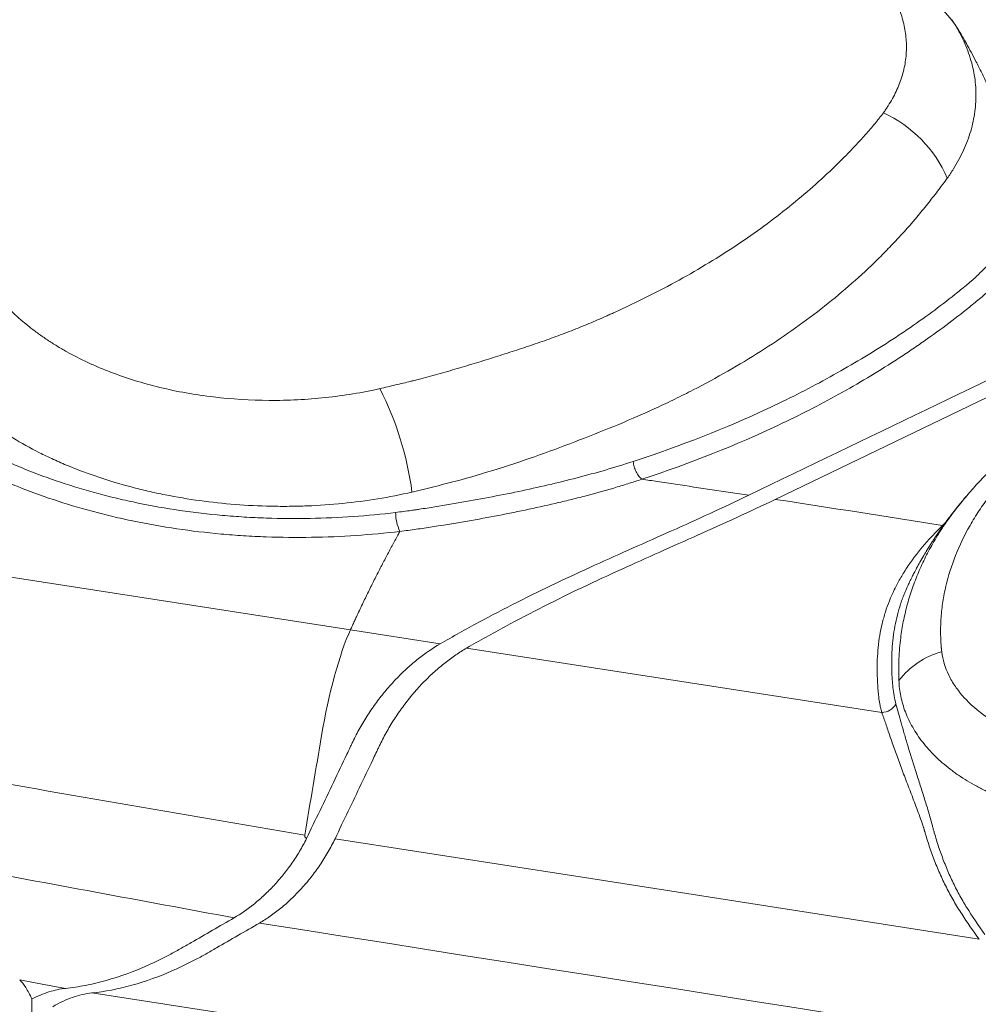
# Model space of a CAD drawing. Units: inches. Extents: x -846 to 2147, y -540 to 759.
# Drawn here: x 1433 to 1478, y 213 to 260 of the extents above; entities that cross this region are included whole.
import ezdxf

# ---------------------------------------------------------------- set-up
doc = ezdxf.new("R2010")
doc.units = ezdxf.units.IN
doc.header["$MEASUREMENT"] = 0

msp = doc.modelspace()

# ---------------------------------------------------------------- linework, layer by layer
at = {"color": 7, "linetype": 'Continuous', "lineweight": 0, "ltscale": 96}
for p, q in [((1477.51, 237.017), (1477.53, 237.042)), ((1426.379, 234.157), (1448.447, 230.728)), ((1448.447, 230.728), (1452.68, 230.07)), ((1453.935, 229.875), (1473.534, 226.829)), ((1433.415, 197.398), (1433.415, 213.31))]:
    msp.add_line(p, q, dxfattribs=at)
at = {"color": 8, "linetype": 'Continuous', "lineweight": 0, "ltscale": 96}
for q in [(1476.538, 235.803), (1476.437, 235.663)]:
    msp.add_line((1476.392, 235.668), q, dxfattribs=at)
at = {"color": 7, "linetype": 'Continuous', "lineweight": 0, "ltscale": 96, "flags": 128}
for points in [[(1473.981, 260.776), (1474.405, 260.756), (1474.814, 260.698), (1475.205, 260.603), (1475.574, 260.472), (1475.918, 260.306), (1476.233, 260.107), (1476.516, 259.876), (1476.765, 259.615), (1476.977, 259.328)], [(1468.503, 236.893), (1487.657, 246.125), (1502.92, 253.481)], [(1447.726, 220.877), (1459.289, 219.071), (1478.128, 216.128)], [(1432.838, 214.212), (1433.899, 214.014), (1434.995, 213.81)], [(1436.24, 213.595), (1446.381, 212.029), (1486.947, 205.765), (1601.394, 188.09)]]:
    msp.add_lwpolyline(points, dxfattribs=at)
at = {"color": 7, "linetype": 'Continuous', "lineweight": 0, "ltscale": 9216}
for centre, radius, start, end in [((1471.036, 249.613), 6.099, 23.6032, 65.0414), ((1436.148, 235.213), 15.341, 7.5891, 26.7725), ((1452.529, 236.248), 1.945, 179.2153, 206.4009), ((1477.368, 226.019), 3.819, 105.282, 142.402), ((1473.473, 227.68), 0.854, 274.0968, 328.3327)]:
    msp.add_arc(centre, radius, start, end, dxfattribs=at)
at = {"color": 7, "linetype": 'Continuous', "lineweight": 0, "ltscale": 96}
for points, knots in [([(1473.61, 255.142), (1473.649, 255.197), (1473.687, 255.252), (1473.742, 255.336), (1473.761, 255.363), (1473.798, 255.419), (1473.816, 255.446), (1473.905, 255.585), (1473.972, 255.697), (1474.16, 256.034), (1474.267, 256.262), (1474.448, 256.722), (1474.52, 256.955), (1474.602, 257.309), (1474.624, 257.428), (1474.661, 257.667), (1474.674, 257.787), (1474.7, 258.146), (1474.699, 258.384), (1474.661, 258.862), (1474.624, 259.1), (1474.542, 259.458), (1474.511, 259.578), (1474.438, 259.817), (1474.396, 259.937), (1474.301, 260.178), (1474.247, 260.298), (1474.124, 260.538), (1474.054, 260.657), (1473.981, 260.776)], [0, 0, 0, 0, 0.03125, 0.03125, 0.046875, 0.046875, 0.0625, 0.0625, 0.125, 0.125, 0.25, 0.25, 0.375, 0.375, 0.4375, 0.4375, 0.5, 0.5, 0.625, 0.625, 0.75, 0.75, 0.8125, 0.8125, 0.875, 0.875, 0.9375, 0.9375, 1, 1, 1, 1]), ([(1479.891, 253.229), (1479.883, 253.251), (1479.813, 253.435), (1479.668, 253.804), (1479.451, 254.348), (1479.219, 254.905), (1478.986, 255.445), (1478.755, 255.963), (1478.513, 256.488), (1478.254, 257.025), (1477.997, 257.534), (1477.755, 257.993), (1477.539, 258.385), (1477.32, 258.768), (1477.095, 259.147), (1476.927, 259.408), (1476.845, 259.536)], [0, 0, 0, 0, 0.01044, 0.087269, 0.175456, 0.269383, 0.353706, 0.433628, 0.516249, 0.603881, 0.688579, 0.757641, 0.820744, 0.873984, 0.938761, 1, 1, 1, 1]), ([(1476.977, 259.328), (1477.068, 259.177), (1477.154, 259.025), (1477.312, 258.721), (1477.385, 258.568), (1477.585, 258.108), (1477.692, 257.803), (1477.856, 257.192), (1477.912, 256.887), (1477.977, 256.275), (1477.985, 255.968), (1477.96, 255.505), (1477.945, 255.351), (1477.904, 255.042), (1477.877, 254.888), (1477.778, 254.428), (1477.688, 254.125), (1477.463, 253.524), (1477.327, 253.226), (1477.089, 252.784), (1477.004, 252.637), (1476.823, 252.345), (1476.727, 252.199), (1476.625, 252.055)], [0, 0, 0, 0, 0.0625, 0.0625, 0.125, 0.125, 0.25, 0.25, 0.375, 0.375, 0.5, 0.5, 0.5625, 0.5625, 0.625, 0.625, 0.75, 0.75, 0.875, 0.875, 0.9375, 0.9375, 1, 1, 1, 1]), ([(1451.298, 242.467), (1451.317, 242.472), (1451.337, 242.477), (1451.376, 242.487), (1451.435, 242.502), (1451.571, 242.538), (1451.688, 242.568), (1451.921, 242.629), (1452.076, 242.67), (1452.539, 242.796), (1452.846, 242.881), (1453.456, 243.056), (1453.76, 243.146), (1454.364, 243.328), (1454.664, 243.421), (1455.262, 243.608), (1455.56, 243.704), (1456.152, 243.895), (1456.447, 243.991), (1457.032, 244.185), (1457.323, 244.283), (1457.897, 244.484), (1458.181, 244.588), (1458.743, 244.8), (1459.02, 244.909), (1459.57, 245.133), (1459.842, 245.247), (1460.247, 245.421), (1460.381, 245.48), (1460.582, 245.569), (1460.649, 245.599), (1460.782, 245.659), (1460.849, 245.689), (1461.048, 245.779), (1461.18, 245.84), (1461.444, 245.962), (1461.575, 246.024), (1462.748, 246.583), (1463.737, 247.105), (1465.616, 248.194), (1466.505, 248.761), (1468.187, 249.938), (1468.981, 250.548), (1470.101, 251.491), (1470.463, 251.81), (1470.988, 252.296), (1471.16, 252.459), (1471.499, 252.787), (1471.665, 252.952), (1472.153, 253.45), (1472.464, 253.784), (1472.912, 254.289), (1473.058, 254.458), (1473.236, 254.67), (1473.271, 254.712), (1473.342, 254.797), (1473.377, 254.84), (1473.48, 254.968), (1473.546, 255.054), (1473.61, 255.142)], [0, 0, 0, 0, 0.001953, 0.001953, 0.003906, 0.007813, 0.015625, 0.015625, 0.03125, 0.03125, 0.0625, 0.0625, 0.09375, 0.09375, 0.125, 0.125, 0.15625, 0.15625, 0.1875, 0.1875, 0.21875, 0.21875, 0.25, 0.25, 0.28125, 0.28125, 0.3125, 0.3125, 0.328125, 0.328125, 0.335937, 0.335937, 0.34375, 0.34375, 0.359375, 0.359375, 0.375, 0.375, 0.5, 0.5, 0.625, 0.625, 0.75, 0.75, 0.8125, 0.8125, 0.84375, 0.84375, 0.875, 0.875, 0.9375, 0.9375, 0.96875, 0.96875, 0.976562, 0.976562, 0.984375, 0.984375, 1, 1, 1, 1]), ([(1476.34, 251.677), (1476.264, 251.574), (1476.186, 251.47), (1476.029, 251.264), (1475.95, 251.162), (1475.709, 250.854), (1475.545, 250.65), (1475.042, 250.042), (1474.692, 249.64), (1474.143, 249.046), (1473.956, 248.85), (1473.577, 248.461), (1473.384, 248.268), (1472.794, 247.696), (1472.387, 247.323), (1471.126, 246.226), (1470.231, 245.527), (1468.33, 244.19), (1467.324, 243.552), (1465.729, 242.641), (1465.183, 242.346), (1464.342, 241.913), (1464.058, 241.771), (1463.626, 241.56), (1463.481, 241.491), (1463.191, 241.353), (1463.045, 241.284), (1462.312, 240.946), (1461.717, 240.686), (1460.506, 240.183), (1459.892, 239.939), (1458.646, 239.458), (1458.015, 239.22), (1456.734, 238.763), (1456.084, 238.545), (1454.765, 238.132), (1454.096, 237.937), (1453.078, 237.664), (1452.736, 237.577), (1452.221, 237.448), (1452.048, 237.405), (1451.789, 237.342), (1451.702, 237.321), (1451.528, 237.28), (1451.442, 237.259), (1451.354, 237.239)], [0, 0, 0, 0, 0.015625, 0.015625, 0.03125, 0.03125, 0.0625, 0.0625, 0.125, 0.125, 0.15625, 0.15625, 0.1875, 0.1875, 0.25, 0.25, 0.375, 0.375, 0.5, 0.5, 0.5625, 0.5625, 0.59375, 0.59375, 0.609375, 0.609375, 0.625, 0.625, 0.6875, 0.6875, 0.75, 0.75, 0.8125, 0.8125, 0.875, 0.875, 0.9375, 0.9375, 0.96875, 0.96875, 0.984375, 0.984375, 0.992187, 0.992187, 1, 1, 1, 1]), ([(1461.8, 238.685), (1464.072, 239.427), (1466.171, 240.257), (1469.09, 241.619), (1470.025, 242.092), (1471.823, 243.075), (1472.687, 243.584), (1473.724, 244.241), (1473.929, 244.374), (1474.335, 244.641), (1474.535, 244.775), (1475.128, 245.18), (1475.513, 245.453), (1476.264, 246.005), (1476.629, 246.285), (1477.162, 246.708), (1477.337, 246.851), (1477.552, 247.029), (1477.595, 247.065), (1477.68, 247.137), (1477.806, 247.245), (1477.928, 247.355), (1478.166, 247.576), (1478.316, 247.725), (1478.531, 247.953), (1478.6, 248.03), (1478.735, 248.184), (1478.8, 248.262), (1479.114, 248.65), (1479.329, 248.965), (1479.687, 249.601), (1479.83, 249.923), (1480.044, 250.573), (1480.114, 250.901), (1480.148, 251.231)], [0, 0, 0, 0, 0.25, 0.25, 0.375, 0.375, 0.5, 0.5, 0.53125, 0.53125, 0.5625, 0.5625, 0.625, 0.625, 0.6875, 0.6875, 0.71875, 0.71875, 0.726562, 0.726562, 0.734375, 0.75, 0.75, 0.78125, 0.78125, 0.796875, 0.796875, 0.8125, 0.8125, 0.875, 0.875, 0.9375, 0.9375, 1, 1, 1, 1]), ([(1480.862, 250.754), (1480.826, 250.416), (1480.754, 250.08), (1480.537, 249.415), (1480.393, 249.085), (1480.032, 248.433), (1479.816, 248.11), (1479.5, 247.712), (1479.434, 247.633), (1479.299, 247.474), (1479.229, 247.395), (1479.013, 247.161), (1478.861, 247.007), (1478.542, 246.703), (1478.375, 246.554), (1478.025, 246.26), (1477.847, 246.114), (1477.307, 245.677), (1476.936, 245.39), (1476.173, 244.82), (1475.782, 244.539), (1475.179, 244.121), (1474.976, 243.982), (1474.564, 243.707), (1474.355, 243.57), (1473.3, 242.891), (1472.421, 242.365), (1470.591, 241.352), (1469.639, 240.863), (1466.666, 239.46), (1464.527, 238.607), (1462.21, 237.846)], [0, 0, 0, 0, 0.0625, 0.0625, 0.125, 0.125, 0.1875, 0.1875, 0.203125, 0.203125, 0.21875, 0.21875, 0.25, 0.25, 0.28125, 0.28125, 0.3125, 0.3125, 0.375, 0.375, 0.4375, 0.4375, 0.46875, 0.46875, 0.5, 0.5, 0.625, 0.625, 0.75, 0.75, 1, 1, 1, 1]), ([(1431.917, 246.332), (1432.321, 245.872), (1432.787, 245.435), (1433.448, 244.917), (1433.584, 244.815), (1433.862, 244.615), (1434.004, 244.517), (1434.295, 244.324), (1434.443, 244.229), (1434.746, 244.043), (1434.9, 243.952), (1435.375, 243.686), (1435.706, 243.517), (1436.223, 243.276), (1436.399, 243.197), (1436.669, 243.083), (1436.759, 243.046), (1436.942, 242.972), (1437.034, 242.936), (1437.496, 242.759), (1437.874, 242.628), (1438.65, 242.388), (1439.047, 242.279), (1439.861, 242.082), (1440.276, 241.994), (1441.127, 241.841), (1441.557, 241.778), (1442.852, 241.624), (1443.728, 241.57), (1444.838, 241.564), (1445.06, 241.566), (1445.507, 241.576), (1445.73, 241.584), (1446.395, 241.618), (1446.835, 241.653), (1447.707, 241.746), (1448.139, 241.804), (1448.997, 241.945), (1449.422, 242.027), (1449.844, 242.123)], [0, 0, 0, 0, 0.125, 0.125, 0.15625, 0.15625, 0.1875, 0.1875, 0.21875, 0.21875, 0.25, 0.25, 0.3125, 0.3125, 0.34375, 0.34375, 0.359375, 0.359375, 0.375, 0.375, 0.4375, 0.4375, 0.5, 0.5, 0.5625, 0.5625, 0.625, 0.625, 0.75, 0.75, 0.78125, 0.78125, 0.8125, 0.8125, 0.875, 0.875, 0.9375, 0.9375, 1, 1, 1, 1]), ([(1425.296, 243.854), (1425.538, 243.545), (1425.796, 243.247), (1426.345, 242.665), (1426.636, 242.381), (1427.093, 241.963), (1427.249, 241.824), (1427.488, 241.618), (1427.569, 241.55), (1427.732, 241.413), (1427.814, 241.345), (1427.981, 241.21), (1428.067, 241.142), (1428.241, 241.009), (1428.329, 240.942), (1428.6, 240.744), (1428.786, 240.613), (1429.364, 240.225), (1429.774, 239.972), (1430.427, 239.599), (1430.651, 239.476), (1430.996, 239.293), (1431.113, 239.233), (1431.349, 239.112), (1431.468, 239.052), (1431.711, 238.933), (1431.835, 238.874), (1432.085, 238.757), (1432.211, 238.7), (1432.594, 238.529), (1432.854, 238.418), (1433.649, 238.095), (1434.199, 237.891), (1435.339, 237.509), (1435.929, 237.331), (1436.843, 237.085), (1437.154, 237.007), (1437.627, 236.894), (1437.786, 236.858), (1438.106, 236.787), (1438.268, 236.752), (1439.078, 236.586), (1439.734, 236.471), (1441.062, 236.277), (1441.734, 236.198), (1442.753, 236.108), (1443.094, 236.082), (1443.61, 236.05), (1443.782, 236.041), (1444.128, 236.025), (1444.301, 236.018), (1445.17, 235.988), (1445.859, 235.983), (1447.227, 236.009), (1447.906, 236.039), (1449.253, 236.132), (1449.921, 236.195), (1450.584, 236.275)], [0, 0, 0, 0, 0.0625, 0.0625, 0.125, 0.125, 0.15625, 0.15625, 0.171875, 0.171875, 0.1875, 0.1875, 0.203125, 0.203125, 0.21875, 0.21875, 0.25, 0.25, 0.3125, 0.3125, 0.34375, 0.34375, 0.359375, 0.359375, 0.375, 0.375, 0.390625, 0.390625, 0.40625, 0.40625, 0.4375, 0.4375, 0.5, 0.5, 0.5625, 0.5625, 0.59375, 0.59375, 0.609375, 0.609375, 0.625, 0.625, 0.6875, 0.6875, 0.75, 0.75, 0.78125, 0.78125, 0.796875, 0.796875, 0.8125, 0.8125, 0.875, 0.875, 0.9375, 0.9375, 1, 1, 1, 1]), ([(1450.786, 235.383), (1450.101, 235.301), (1449.41, 235.237), (1448.017, 235.143), (1447.316, 235.113), (1445.902, 235.091), (1445.19, 235.097), (1444.293, 235.13), (1444.114, 235.138), (1443.756, 235.155), (1443.578, 235.166), (1443.045, 235.199), (1442.692, 235.227), (1441.638, 235.323), (1440.944, 235.405), (1439.571, 235.607), (1438.892, 235.727), (1438.054, 235.9), (1437.887, 235.936), (1437.555, 236.01), (1437.39, 236.047), (1436.9, 236.164), (1436.578, 236.245), (1435.629, 236.5), (1435.018, 236.684), (1433.834, 237.079), (1433.263, 237.289), (1432.436, 237.624), (1432.166, 237.739), (1431.768, 237.915), (1431.636, 237.975), (1431.376, 238.095), (1431.248, 238.157), (1430.994, 238.28), (1430.87, 238.342), (1430.624, 238.466), (1430.502, 238.529), (1430.143, 238.719), (1429.91, 238.846), (1429.23, 239.234), (1428.804, 239.497), (1428.203, 239.902), (1428.009, 240.039), (1427.729, 240.246), (1427.637, 240.316), (1427.456, 240.455), (1427.368, 240.526), (1427.194, 240.667), (1427.109, 240.738), (1426.941, 240.881), (1426.858, 240.952), (1426.611, 241.167), (1426.45, 241.311), (1425.979, 241.747), (1425.681, 242.042), (1425.259, 242.496), (1425.123, 242.65), (1424.925, 242.883), (1424.86, 242.962), (1424.765, 243.08), (1424.717, 243.14), (1424.663, 243.21), (1424.636, 243.245), (1424.624, 243.26), (1424.617, 243.27), (1424.613, 243.275), (1424.609, 243.28)], [0, 0, 0, 0, 0.0625, 0.0625, 0.125, 0.125, 0.1875, 0.1875, 0.203125, 0.203125, 0.21875, 0.21875, 0.25, 0.25, 0.3125, 0.3125, 0.375, 0.375, 0.390625, 0.390625, 0.40625, 0.40625, 0.4375, 0.4375, 0.5, 0.5, 0.5625, 0.5625, 0.59375, 0.59375, 0.609375, 0.609375, 0.625, 0.625, 0.640625, 0.640625, 0.65625, 0.65625, 0.6875, 0.6875, 0.75, 0.75, 0.78125, 0.78125, 0.796875, 0.796875, 0.8125, 0.8125, 0.828125, 0.828125, 0.84375, 0.84375, 0.875, 0.875, 0.9375, 0.9375, 0.96875, 0.96875, 0.984375, 0.984375, 0.992187, 0.996094, 0.998047, 0.999023, 0.999023, 1, 1, 1, 1]), ([(1451.354, 237.239), (1450.821, 237.114), (1450.282, 237.008), (1449.194, 236.83), (1448.644, 236.758), (1447.535, 236.648), (1446.975, 236.609), (1446.126, 236.576), (1445.842, 236.569), (1445.271, 236.563), (1444.986, 236.565), (1444.135, 236.582), (1443.571, 236.61), (1442.452, 236.698), (1441.896, 236.758), (1440.792, 236.91), (1440.244, 237.001), (1439.564, 237.137), (1439.428, 237.165), (1439.159, 237.223), (1439.025, 237.253), (1438.626, 237.346), (1438.363, 237.411), (1437.583, 237.617), (1437.076, 237.769), (1436.086, 238.1), (1435.604, 238.28), (1434.899, 238.571), (1434.668, 238.672), (1434.211, 238.881), (1433.987, 238.988), (1433.331, 239.319), (1432.913, 239.551), (1432.316, 239.915), (1432.122, 240.04), (1431.885, 240.199), (1431.838, 240.23), (1431.745, 240.294), (1431.698, 240.326), (1431.559, 240.423), (1431.468, 240.489), (1431.198, 240.689), (1431.023, 240.826), (1430.682, 241.107), (1430.517, 241.251), (1430.037, 241.695), (1429.741, 242.002), (1429.2, 242.637), (1428.954, 242.966), (1428.734, 243.307)], [0, 0, 0, 0, 0.0625, 0.0625, 0.125, 0.125, 0.1875, 0.1875, 0.21875, 0.21875, 0.25, 0.25, 0.3125, 0.3125, 0.375, 0.375, 0.4375, 0.4375, 0.453125, 0.453125, 0.46875, 0.46875, 0.5, 0.5, 0.5625, 0.5625, 0.625, 0.625, 0.65625, 0.65625, 0.6875, 0.6875, 0.75, 0.75, 0.78125, 0.78125, 0.789063, 0.789063, 0.796875, 0.796875, 0.8125, 0.8125, 0.84375, 0.84375, 0.875, 0.875, 0.9375, 0.9375, 1, 1, 1, 1]), ([(1449.844, 242.123), (1449.966, 242.15), (1450.088, 242.179), (1450.33, 242.236), (1450.452, 242.265), (1450.815, 242.351), (1451.057, 242.409), (1451.298, 242.467)], [0, 0, 0, 0, 0.25, 0.25, 0.5, 0.5, 1, 1, 1, 1]), ([(1482.671, 240.792), (1482.635, 240.769), (1482.6, 240.746), (1482.53, 240.699), (1482.426, 240.629), (1482.323, 240.558), (1482.118, 240.416), (1481.985, 240.32), (1481.592, 240.029), (1481.34, 239.83), (1480.611, 239.226), (1480.163, 238.808), (1479.335, 237.948), (1478.956, 237.505), (1478.44, 236.821), (1478.278, 236.592), (1477.973, 236.13), (1477.831, 235.898), (1477.432, 235.198), (1477.204, 234.726), (1476.824, 233.771), (1476.672, 233.289), (1476.501, 232.558), (1476.453, 232.313), (1476.397, 231.943), (1476.38, 231.819), (1476.352, 231.572), (1476.341, 231.447), (1476.314, 231.075), (1476.306, 230.826), (1476.31, 230.454), (1476.314, 230.329), (1476.323, 230.143), (1476.329, 230.05), (1476.337, 229.941), (1476.341, 229.887), (1476.343, 229.863), (1476.345, 229.848), (1476.346, 229.84), (1476.346, 229.832)], [0, 0, 0, 0, 0.007813, 0.007813, 0.015625, 0.03125, 0.03125, 0.0625, 0.0625, 0.125, 0.125, 0.25, 0.25, 0.375, 0.375, 0.4375, 0.4375, 0.5, 0.5, 0.625, 0.625, 0.75, 0.75, 0.8125, 0.8125, 0.84375, 0.84375, 0.875, 0.875, 0.9375, 0.9375, 0.96875, 0.96875, 0.984375, 0.992188, 0.996094, 0.998047, 0.998047, 1, 1, 1, 1]), ([(1481.372, 240.517), (1481.309, 240.476), (1481.108, 240.342), (1480.792, 240.107), (1480.425, 239.825), (1479.963, 239.452), (1479.412, 238.98), (1478.789, 238.403), (1478.202, 237.807), (1477.782, 237.355), (1477.567, 237.096), (1477.526, 237.046)], [0, 0, 0, 0, 0.039215, 0.126918, 0.213916, 0.301663, 0.467543, 0.632621, 0.797282, 0.960862, 1, 1, 1, 1]), ([(1450.584, 236.275), (1450.836, 236.305), (1451.086, 236.338), (1451.396, 236.381), (1451.458, 236.39), (1451.581, 236.408), (1451.643, 236.417), (1451.827, 236.446), (1451.949, 236.465), (1452.561, 236.561), (1453.047, 236.641), (1454.494, 236.891), (1455.445, 237.071), (1456.85, 237.365), (1457.315, 237.468), (1458.237, 237.682), (1458.694, 237.795), (1460.05, 238.146), (1460.935, 238.402), (1461.8, 238.685)], [0, 0, 0, 0, 0.0625, 0.0625, 0.078125, 0.078125, 0.09375, 0.09375, 0.125, 0.125, 0.25, 0.25, 0.5, 0.5, 0.625, 0.625, 0.75, 0.75, 1, 1, 1, 1]), ([(1462.21, 237.846), (1462.16, 237.882), (1462.111, 237.931), (1462.019, 238.05), (1461.976, 238.12), (1461.902, 238.271), (1461.871, 238.353), (1461.823, 238.52), (1461.807, 238.604), (1461.8, 238.685)], [0, 0, 0, 0, 0.25, 0.25, 0.5, 0.5, 0.75, 0.75, 1, 1, 1, 1]), ([(1462.21, 237.846), (1462.1, 237.81), (1461.99, 237.774), (1461.769, 237.703), (1461.658, 237.667), (1461.325, 237.563), (1461.101, 237.495), (1460.427, 237.297), (1459.972, 237.17), (1459.282, 236.989), (1459.051, 236.93), (1458.586, 236.815), (1458.352, 236.759), (1457.648, 236.594), (1457.175, 236.489), (1455.744, 236.188), (1454.774, 236.005), (1453.299, 235.753), (1452.803, 235.672), (1452.055, 235.556), (1451.804, 235.518), (1451.299, 235.447), (1451.044, 235.414), (1450.786, 235.383)], [0, 0, 0, 0, 0.03125, 0.03125, 0.0625, 0.0625, 0.125, 0.125, 0.25, 0.25, 0.3125, 0.3125, 0.375, 0.375, 0.5, 0.5, 0.75, 0.75, 0.875, 0.875, 0.9375, 0.9375, 1, 1, 1, 1]), ([(1467.248, 237.085), (1466.961, 237.129), (1465.523, 237.348), (1463.844, 237.601), (1462.452, 237.81), (1462.21, 237.846)], [0.62338283, 0.62338283, 0.62338283, 0.62338283, 0.62533167, 0.63314441, 0.63478512, 0.63478512, 0.63478512, 0.63478512]), ([(1452.68, 230.07), (1453.29, 230.422), (1453.899, 230.761), (1455.117, 231.418), (1455.725, 231.735), (1456.941, 232.349), (1457.548, 232.646), (1458.763, 233.225), (1459.369, 233.506), (1461.188, 234.335), (1462.398, 234.868), (1464.215, 235.679), (1464.821, 235.952), (1466.033, 236.508), (1466.64, 236.792), (1467.248, 237.085)], [0, 0, 0, 0, 0.125, 0.125, 0.25, 0.25, 0.375, 0.375, 0.5, 0.5, 0.75, 0.75, 0.875, 0.875, 1, 1, 1, 1]), ([(1453.935, 229.875), (1454.545, 230.227), (1455.154, 230.566), (1456.372, 231.223), (1456.98, 231.54), (1458.196, 232.155), (1458.803, 232.452), (1460.018, 233.031), (1460.624, 233.312), (1462.443, 234.142), (1463.653, 234.675), (1465.47, 235.487), (1466.076, 235.759), (1467.289, 236.316), (1467.895, 236.6), (1468.503, 236.893)], [0, 0, 0, 0, 0.125, 0.125, 0.25, 0.25, 0.375, 0.375, 0.5, 0.5, 0.75, 0.75, 0.875, 0.875, 1, 1, 1, 1]), ([(1477.504, 237.022), (1477.442, 236.951), (1477.272, 236.753), (1477.023, 236.443), (1476.768, 236.114), (1476.565, 235.841), (1476.411, 235.627), (1476.293, 235.459), (1476.193, 235.315), (1476.092, 235.165), (1475.987, 235.007), (1475.882, 234.845), (1475.776, 234.678), (1475.652, 234.477), (1475.503, 234.229), (1475.339, 233.944), (1475.188, 233.67), (1475.064, 233.436), (1474.952, 233.22), (1474.881, 233.078), (1474.842, 232.998)], [0, 0, 0, 0, 0.058251, 0.160694, 0.246665, 0.316034, 0.372947, 0.410802, 0.446071, 0.484172, 0.524478, 0.564993, 0.605575, 0.648831, 0.712245, 0.785418, 0.852372, 0.904798, 0.947258, 1, 1, 1, 1]), ([(1473.534, 226.829), (1473.532, 226.836), (1473.53, 226.843), (1473.526, 226.856), (1473.521, 226.877), (1473.508, 226.925), (1473.483, 227.021), (1473.465, 227.102), (1473.431, 227.265), (1473.413, 227.372), (1473.391, 227.533), (1473.386, 227.586), (1473.375, 227.692), (1473.359, 227.85), (1473.346, 228.007), (1473.311, 228.527), (1473.305, 228.931), (1473.337, 229.718), (1473.375, 230.101), (1473.469, 230.663), (1473.507, 230.848), (1473.572, 231.123), (1473.596, 231.214), (1473.646, 231.395), (1473.673, 231.486), (1473.816, 231.935), (1473.956, 232.286), (1474.207, 232.804), (1474.298, 232.975), (1474.493, 233.317), (1474.598, 233.486), (1474.934, 233.994), (1475.186, 234.329), (1475.606, 234.83), (1475.753, 234.997), (1475.985, 235.248), (1476.064, 235.332), (1476.185, 235.458), (1476.246, 235.521), (1476.319, 235.594), (1476.35, 235.626), (1476.371, 235.647), (1476.382, 235.658), (1476.392, 235.668)], [0, 0, 0, 0, 0.001953, 0.001953, 0.003906, 0.007812, 0.015625, 0.03125, 0.03125, 0.0625, 0.0625, 0.078125, 0.078125, 0.09375, 0.125, 0.125, 0.25, 0.25, 0.375, 0.375, 0.4375, 0.4375, 0.46875, 0.46875, 0.5, 0.5, 0.625, 0.625, 0.6875, 0.6875, 0.75, 0.75, 0.875, 0.875, 0.9375, 0.9375, 0.96875, 0.96875, 0.984375, 0.992188, 0.996094, 0.996094, 1, 1, 1, 1]), ([(1450.786, 235.383), (1450.771, 235.354), (1450.739, 235.297), (1450.661, 235.154), (1450.553, 234.956), (1450.367, 234.613), (1450.137, 234.18), (1449.857, 233.645), (1449.577, 233.096), (1449.343, 232.625), (1449.155, 232.239), (1449.014, 231.946), (1448.873, 231.648), (1448.747, 231.38), (1448.636, 231.142), (1448.542, 230.936), (1448.478, 230.797), (1448.447, 230.728)], [0, 0, 0, 0, 0.020598, 0.040644, 0.102091, 0.160639, 0.280571, 0.40045, 0.520294, 0.640132, 0.700356, 0.76, 0.820158, 0.879941, 0.920049, 0.960068, 1, 1, 1, 1]), ([(1474.845, 232.997), (1474.827, 232.963), (1474.756, 232.829), (1474.701, 232.692), (1474.66, 232.59)], [0, 0, 0, 0, 0.252922, 1, 1, 1, 1]), ([(1446.291, 221.038), (1446.557, 222.606), (1446.823, 224.175), (1447.426, 227.728), (1447.936, 229.601), (1448.447, 230.728)], [0.2029805, 0.2029805, 0.2029805, 0.2029805, 0.5547516, 0.5547516, 1, 1, 1, 1]), ([(1446.38, 220.884), (1446.803, 221.768), (1447.225, 222.652), (1447.859, 223.979), (1448.071, 224.421), (1448.335, 224.974), (1448.414, 225.14), (1448.493, 225.306), (1448.546, 225.416), (1448.572, 225.471), (1448.705, 225.748), (1448.818, 225.964), (1449.058, 226.386), (1449.185, 226.592), (1449.45, 226.995), (1449.589, 227.192), (1449.806, 227.482), (1449.881, 227.577), (1450.031, 227.764), (1450.107, 227.856), (1450.337, 228.125), (1450.494, 228.297), (1450.813, 228.626), (1450.976, 228.784), (1451.225, 229.01), (1451.309, 229.083), (1451.478, 229.227), (1451.563, 229.297), (1451.988, 229.634), (1452.333, 229.869), (1452.68, 230.07)], [0, 0, 0, 0, 0.25, 0.25, 0.375, 0.375, 0.40625, 0.421875, 0.421875, 0.4375, 0.4375, 0.5, 0.5, 0.5625, 0.5625, 0.625, 0.625, 0.65625, 0.65625, 0.6875, 0.6875, 0.75, 0.75, 0.8125, 0.8125, 0.84375, 0.84375, 0.875, 0.875, 1, 1, 1, 1]), ([(1447.726, 220.877), (1448.137, 221.739), (1448.549, 222.6), (1449.166, 223.892), (1449.372, 224.323), (1449.629, 224.861), (1449.706, 225.022), (1449.783, 225.184), (1449.835, 225.292), (1449.861, 225.346), (1449.992, 225.614), (1450.104, 225.825), (1450.284, 226.138), (1450.346, 226.241), (1450.474, 226.447), (1450.54, 226.549), (1450.741, 226.851), (1450.879, 227.046), (1451.309, 227.611), (1451.612, 227.962), (1452.011, 228.372), (1452.093, 228.452), (1452.255, 228.609), (1452.337, 228.685), (1452.583, 228.907), (1452.749, 229.047), (1453.083, 229.311), (1453.251, 229.435), (1453.591, 229.667), (1453.763, 229.775), (1453.935, 229.875)], [0, 0, 0, 0, 0.25, 0.25, 0.375, 0.375, 0.40625, 0.421875, 0.421875, 0.4375, 0.4375, 0.5, 0.5, 0.53125, 0.53125, 0.5625, 0.5625, 0.625, 0.625, 0.75, 0.75, 0.78125, 0.78125, 0.8125, 0.8125, 0.875, 0.875, 0.9375, 0.9375, 1, 1, 1, 1]), ([(1476.346, 229.832), (1476.346, 229.832), (1476.346, 229.832), (1476.346, 229.832), (1476.351, 229.79), (1476.356, 229.747), (1476.361, 229.703)], [-0.00000006, -0.00000006, -0.00000006, -0.00000006, 0, 0, 0, 0.001890285, 0.001890285, 0.001890285, 0.001890285]), ([(1476.361, 229.703), (1476.406, 229.324), (1476.516, 228.954), (1476.779, 228.414), (1476.883, 228.236), (1477.064, 227.973), (1477.129, 227.886), (1477.264, 227.715), (1477.336, 227.631), (1477.711, 227.218), (1478.069, 226.907), (1478.588, 226.545), (1478.695, 226.474), (1478.915, 226.336), (1479.027, 226.269), (1479.259, 226.138), (1479.377, 226.074), (1479.559, 225.981), (1479.621, 225.951), (1479.745, 225.891), (1479.808, 225.861), (1479.871, 225.832)], [0, 0, 0, 0, 0.25, 0.25, 0.375, 0.375, 0.4375, 0.4375, 0.5, 0.5, 0.75, 0.75, 0.8125, 0.8125, 0.875, 0.875, 0.9375, 0.9375, 0.96875, 0.96875, 1, 1, 1, 1]), ([(1478.479, 223.116), (1478.469, 223.121), (1478.459, 223.125), (1478.439, 223.135), (1478.409, 223.149), (1478.34, 223.183), (1478.281, 223.212), (1478.164, 223.27), (1478.087, 223.31), (1477.859, 223.432), (1477.711, 223.517), (1477.423, 223.691), (1477.283, 223.781), (1477.079, 223.921), (1477.012, 223.968), (1476.881, 224.064), (1476.816, 224.113), (1476.498, 224.359), (1476.263, 224.563), (1475.833, 224.988), (1475.638, 225.208), (1475.373, 225.547), (1475.29, 225.662), (1475.133, 225.895), (1475.059, 226.014), (1474.853, 226.373), (1474.738, 226.615), (1474.551, 227.103), (1474.479, 227.349), (1474.377, 227.846), (1474.348, 228.097), (1474.341, 228.349)], [0, 0, 0, 0, 0.003906, 0.003906, 0.007813, 0.015625, 0.03125, 0.03125, 0.0625, 0.0625, 0.125, 0.125, 0.1875, 0.1875, 0.21875, 0.21875, 0.25, 0.25, 0.375, 0.375, 0.5, 0.5, 0.5625, 0.5625, 0.625, 0.625, 0.75, 0.75, 0.875, 0.875, 1, 1, 1, 1]), ([(1475.535, 221.305), (1475.529, 221.322), (1475.524, 221.339), (1475.513, 221.373), (1475.496, 221.424), (1475.479, 221.475), (1475.445, 221.577), (1475.422, 221.644), (1475.351, 221.846), (1475.304, 221.979), (1475.158, 222.375), (1475.059, 222.635), (1474.91, 223.021), (1474.861, 223.149), (1474.763, 223.403), (1474.715, 223.528), (1474.573, 223.899), (1474.482, 224.141), (1474.308, 224.614), (1474.224, 224.844), (1474.105, 225.181), (1474.066, 225.292), (1473.99, 225.509), (1473.954, 225.615), (1473.847, 225.924), (1473.78, 226.121), (1473.685, 226.399), (1473.654, 226.489), (1473.608, 226.619), (1473.593, 226.662), (1473.571, 226.726), (1473.56, 226.757), (1473.549, 226.788), (1473.541, 226.808), (1473.538, 226.819), (1473.534, 226.829)], [0, 0, 0, 0, 0.007813, 0.007813, 0.015625, 0.03125, 0.03125, 0.0625, 0.0625, 0.125, 0.125, 0.25, 0.25, 0.3125, 0.3125, 0.375, 0.375, 0.5, 0.5, 0.625, 0.625, 0.6875, 0.6875, 0.75, 0.75, 0.875, 0.875, 0.9375, 0.9375, 0.96875, 0.96875, 0.984375, 0.992187, 0.992187, 1, 1, 1, 1]), ([(1474.2, 227.232), (1474.275, 226.963), (1474.357, 226.665), (1474.495, 226.175), (1474.544, 226.005), (1474.621, 225.74), (1474.647, 225.649), (1474.701, 225.465), (1474.729, 225.372), (1474.87, 224.901), (1474.992, 224.507), (1475.188, 223.891), (1475.255, 223.682), (1475.358, 223.36), (1475.392, 223.252), (1475.461, 223.036), (1475.495, 222.927), (1475.598, 222.601), (1475.666, 222.382), (1475.797, 221.941), (1475.86, 221.718), (1475.935, 221.437), (1475.949, 221.381), (1475.979, 221.268), (1475.995, 221.212), (1476.042, 221.044), (1476.075, 220.932), (1476.177, 220.599), (1476.251, 220.379), (1476.408, 219.942), (1476.492, 219.725), (1476.67, 219.295), (1476.765, 219.082), (1476.964, 218.661), (1477.069, 218.454), (1477.235, 218.147), (1477.292, 218.046), (1477.379, 217.895), (1477.423, 217.82), (1477.468, 217.745), (1477.498, 217.695), (1477.513, 217.67), (1477.529, 217.646)], [0, 0, 0, 0, 0.125, 0.125, 0.1875, 0.1875, 0.21875, 0.21875, 0.25, 0.25, 0.375, 0.375, 0.4375, 0.4375, 0.46875, 0.46875, 0.5, 0.5, 0.5625, 0.5625, 0.625, 0.625, 0.640625, 0.640625, 0.65625, 0.65625, 0.6875, 0.6875, 0.75, 0.75, 0.8125, 0.8125, 0.875, 0.875, 0.9375, 0.9375, 0.96875, 0.96875, 0.984375, 0.992187, 0.992187, 1, 1, 1, 1]), ([(1478.128, 216.128), (1477.843, 216.519), (1477.569, 216.918), (1477.24, 217.425), (1477.175, 217.527), (1477.048, 217.733), (1476.986, 217.837), (1476.805, 218.152), (1476.69, 218.365), (1476.471, 218.799), (1476.366, 219.019), (1476.169, 219.465), (1476.077, 219.69), (1475.902, 220.144), (1475.821, 220.373), (1475.707, 220.72), (1475.671, 220.836), (1475.618, 221.011), (1475.592, 221.099), (1475.563, 221.202), (1475.549, 221.253), (1475.543, 221.275), (1475.539, 221.29), (1475.537, 221.297), (1475.535, 221.305)], [0, 0, 0, 0, 0.25, 0.25, 0.3125, 0.3125, 0.375, 0.375, 0.5, 0.5, 0.625, 0.625, 0.75, 0.75, 0.875, 0.875, 0.9375, 0.9375, 0.96875, 0.984375, 0.992188, 0.996094, 0.996094, 1, 1, 1, 1]), ([(1446.38, 220.884), (1446.277, 220.679), (1446.167, 220.479), (1445.934, 220.089), (1445.811, 219.9), (1445.617, 219.622), (1445.551, 219.531), (1445.416, 219.35), (1445.346, 219.261), (1445.135, 219), (1444.991, 218.833), (1444.696, 218.515), (1444.545, 218.364), (1444.314, 218.147), (1444.236, 218.076), (1444.079, 217.939), (1444, 217.873), (1443.604, 217.551), (1443.282, 217.329), (1442.958, 217.141)], [0, 0, 0, 0, 0.125, 0.125, 0.25, 0.25, 0.3125, 0.3125, 0.375, 0.375, 0.5, 0.5, 0.625, 0.625, 0.6875, 0.6875, 0.75, 0.75, 1, 1, 1, 1]), ([(1444.155, 216.894), (1444.326, 216.993), (1444.496, 217.101), (1444.833, 217.336), (1444.999, 217.462), (1445.33, 217.733), (1445.493, 217.878), (1445.736, 218.109), (1445.816, 218.188), (1445.976, 218.352), (1446.055, 218.435), (1446.288, 218.691), (1446.438, 218.868), (1446.728, 219.235), (1446.868, 219.425), (1447.069, 219.721), (1447.135, 219.821), (1447.263, 220.026), (1447.326, 220.13), (1447.508, 220.445), (1447.622, 220.659), (1447.726, 220.877)], [0, 0, 0, 0, 0.125, 0.125, 0.25, 0.25, 0.375, 0.375, 0.4375, 0.4375, 0.5, 0.5, 0.625, 0.625, 0.75, 0.75, 0.8125, 0.8125, 0.875, 0.875, 1, 1, 1, 1]), ([(1446.291, 221.038), (1446.288, 221.022), (1446.291, 221.007), (1446.301, 220.977), (1446.308, 220.964), (1446.335, 220.926), (1446.357, 220.904), (1446.38, 220.884)], [0, 0, 0, 0, 0.25, 0.25, 0.5, 0.5, 1, 1, 1, 1]), ([(1434.995, 213.81), (1435.307, 213.842), (1435.623, 213.889), (1436.103, 213.982), (1436.264, 214.017), (1436.588, 214.094), (1436.751, 214.136), (1437.571, 214.366), (1438.233, 214.608), (1439.237, 215.056), (1439.574, 215.22), (1440.081, 215.487), (1440.25, 215.58), (1440.504, 215.724), (1440.588, 215.773), (1440.758, 215.871), (1441.519, 216.311), (1442.281, 216.75), (1442.958, 217.141)], [0, 0, 0, 0, 0.125, 0.125, 0.1875, 0.1875, 0.25, 0.25, 0.5, 0.5, 0.625, 0.625, 0.6875, 0.6875, 0.71875, 0.71875, 0.75, 1, 1, 1, 1]), ([(1436.24, 213.595), (1436.86, 213.658), (1437.492, 213.78), (1438.78, 214.137), (1439.435, 214.373), (1440.269, 214.742), (1440.437, 214.82), (1440.773, 214.982), (1440.943, 215.067), (1441.281, 215.244), (1441.45, 215.336), (1441.703, 215.478), (1441.788, 215.527), (1441.957, 215.625), (1442.718, 216.064), (1443.478, 216.503), (1444.155, 216.894)], [0, 0, 0, 0, 0.25, 0.25, 0.5, 0.5, 0.5625, 0.5625, 0.625, 0.625, 0.6875, 0.6875, 0.71875, 0.71875, 0.75, 1, 1, 1, 1]), ([(1433.415, 213.31), (1433.316, 213.518), (1433.218, 213.697), (1433.026, 213.999), (1432.931, 214.121), (1432.838, 214.212)], [0, 0, 0, 0, 0.5, 0.5, 1, 1, 1, 1]), ([(1434.995, 213.81), (1434.869, 213.797), (1434.742, 213.777), (1434.482, 213.721), (1434.351, 213.686), (1433.955, 213.56), (1433.687, 213.449), (1433.415, 213.31)], [0, 0, 0, 0, 0.25, 0.25, 0.5, 0.5, 1, 1, 1, 1]), ([(1434.397, 212.947), (1434.714, 213.131), (1435.027, 213.276), (1435.488, 213.439), (1435.64, 213.484), (1435.943, 213.555), (1436.093, 213.58), (1436.24, 213.595)], [0, 0, 0, 0, 0.5, 0.5, 0.75, 0.75, 1, 1, 1, 1])]:
    msp.add_open_spline(points, degree=3, knots=knots, dxfattribs=at)
for points in [[(1467.248, 237.085), (1478.409, 242.462), (1489.572, 247.843), (1500.734, 253.223)], [(1476.625, 252.055), (1476.534, 251.927), (1476.439, 251.801), (1476.34, 251.677)], [(1476.392, 235.668), (1473.762, 236.082), (1471.133, 236.49), (1468.503, 236.893)], [(1428.677, 224.075), (1434.549, 223.065), (1440.42, 222.053), (1446.291, 221.038)], [(1442.958, 217.141), (1438.612, 217.946), (1434.267, 218.751), (1429.922, 219.556)], [(1477.529, 217.646), (1477.807, 217.205), (1478.098, 216.774), (1478.402, 216.351)], [(1568.908, 197.177), (1527.325, 203.75), (1485.741, 210.322), (1444.155, 216.894)]]:
    msp.add_open_spline(points, degree=3, dxfattribs=at)
at = {"color": 8, "linetype": 'Continuous', "lineweight": 0, "ltscale": 96}
for points, knots in [([(1474.341, 228.349), (1474.335, 228.688), (1474.321, 229.364), (1474.403, 230.287), (1474.538, 231.123), (1474.713, 231.875), (1474.939, 232.621), (1475.217, 233.361), (1475.548, 234.092), (1475.931, 234.814), (1476.369, 235.526), (1476.879, 236.267), (1477.289, 236.755), (1477.51, 237.017)], [0, 0, 0, 0, 0.109723, 0.219697, 0.303572, 0.38758, 0.472046, 0.55665, 0.641844, 0.727181, 0.812881, 0.899241, 1, 1, 1, 1]), ([(1474.66, 232.59), (1474.628, 232.516), (1474.517, 232.266), (1474.317, 231.669), (1474.104, 230.779), (1473.998, 229.757), (1473.995, 228.831), (1474.037, 228.144), (1474.101, 227.626), (1474.167, 227.363), (1474.2, 227.232)], [0, 0, 0, 0, 0.046157, 0.156004, 0.364456, 0.573828, 0.733173, 0.866306, 0.933158, 1, 1, 1, 1])]:
    msp.add_open_spline(points, degree=3, knots=knots, dxfattribs=at)

doc.saveas('drawing.dxf')
